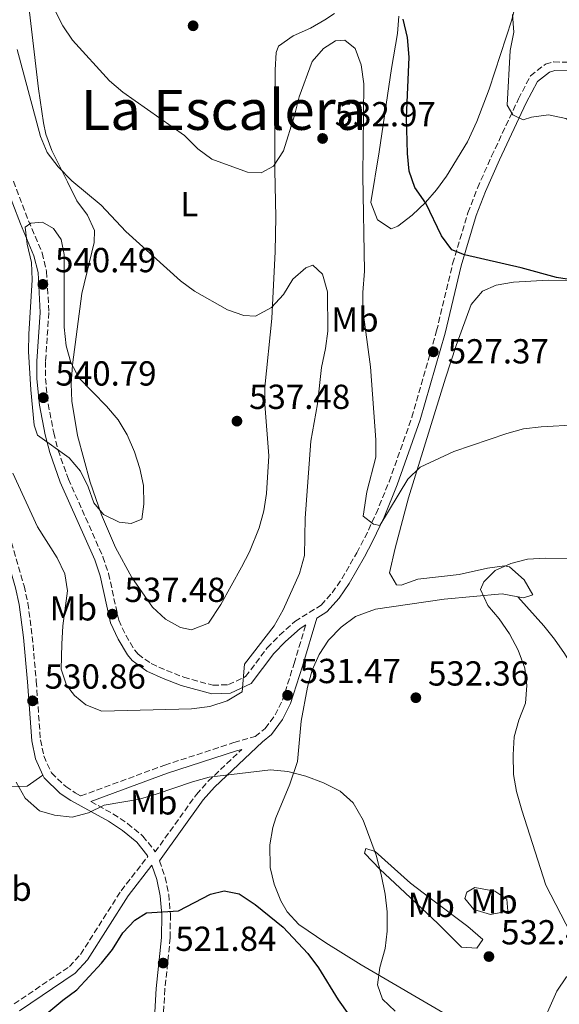
# Model space of a CAD drawing. Units: metres. Extents: x 576903 to 580367, y 4714978 to 4717330.
# Drawn here: x 578649 to 578804, y 4715767 to 4716050 of the extents above; entities that cross this region are included whole.
import ezdxf
from ezdxf.enums import TextEntityAlignment as Align

# ---------------------------------------------------------------- set-up
doc = ezdxf.new("R2010")
doc.units = ezdxf.units.M
doc.header["$MEASUREMENT"] = 0
doc.linetypes.add('DGN Style 3', pattern=[2.435890702152634, 1.739921930109024, -0.6959687720436097])
for name, color, linetype, lineweight in [('Camino', 7, 'DGN Style 3', 0), ('Cota de punto acotado terreno', 7, 'Continuous', 0), ('Curva de nivel directora', 30, 'Continuous', 30), ('Curva de nivel intermedia', 30, 'Continuous', 0), ('Etiqueta de uso rústico', 92, 'Continuous', 0), ('Línea de cambio de uso (parcela vista)', 92, 'Continuous', 0), ('Margen derecho', 7, 'Continuous', 0), ('Punto acotado terreno (símbolo)', 7, 'Continuous', 0), ('Texto de Área (paraje) menor', 7, 'Continuous', 0)]:
    doc.layers.add(name, color=color, linetype=linetype, lineweight=lineweight)
doc.styles.add('Style-Arial', font='arial.ttf')

# ---------------------------------------------------------------- blocks, each defined once
blk = doc.blocks.new('5PATER')
at = {"layer": 'Punto acotado terreno (símbolo)', "linetype": 'Continuous', "lineweight": 0}
h = blk.add_hatch(color=51, dxfattribs=at)
edge = h.paths.add_edge_path()
edge.add_ellipse((0, 0), major_axis=(-0.1095731443231308, -0.1110710700762829), ratio=0.9994222409660317, start_angle=0, end_angle=360)

msp = doc.modelspace()

# ---------------------------------------------------------------- linework, layer by layer
at = {"layer": 'Camino', "color": 7, "linetype": 'DGN Style 3', "lineweight": 0}
for points in [[(578646.760000002, 4716003.600000001, 538.5700000000071), (578651.0699999993, 4715992.220000003, 539.3200000000071), (578655.03, 4715982.930000001, 540.229999999996), (578656.3199999997, 4715977.630000001, 540.229999999996), (578656.9600000011, 4715965.78, 540.229999999996), (578656.0100000012, 4715951.670000002, 540.229999999996), (578655.9699999989, 4715946.780000002, 540.4600000000065), (578656.7499999988, 4715939.440000001, 540.3999999999943), (578658.3599999981, 4715931.130000004, 539.9499999999972), (578659.61, 4715926.15, 539.6300000000047), (578662.5899999995, 4715917.820000002, 539.029999999999), (578672.5499999993, 4715895.430000001, 538.1199999999953), (578674.1799999988, 4715890.580000003, 538), (578677.079999998, 4715877.160000003, 537.5200000000042), (578679.1400000008, 4715872.83, 537.529999999999), (578681.6199999996, 4715868.61, 537.1300000000048), (578682.6700000003, 4715867.369999999, 536.9199999999984), (578686.4499999977, 4715864.650000001, 536.1699999999984), (578690.870000001, 4715862.690000001, 535.4499999999972), (578695.86, 4715860.720000002, 535.1300000000047), (578704.2399999975, 4715858.410000001, 534.8200000000071), (578708.7500000005, 4715858.59, 534.2899999999936), (578713.6799999989, 4715860.920000001, 534.2400000000055), (578719.9200000018, 4715869.190000001, 533.6100000000008), (578723.4899999968, 4715872.83, 533.1699999999983), (578727.8900000001, 4715876.810000001, 532.7100000000064), (578735.4600000007, 4715881.5, 532.4100000000036), (578738.629999998, 4715885.080000001, 532.2100000000065), (578741.4100000008, 4715889.070000002, 532.0000000000001), (578745.7299999992, 4715896.59, 531.3300000000017), (578748.0399999982, 4715900.91, 530.6100000000006), (578751.2899999982, 4715907.850000001, 529.6999999999971), (578755.0299999998, 4715917.040000002, 529.1300000000048), (578761.6200000013, 4715935.600000001, 528.1999999999971), (578768.7399999981, 4715960.480000001, 527.3000000000029), (578773.3599999984, 4715979.83, 525.229999999996), (578777.7800000017, 4715994.529999999, 523.3699999999955), (578780.5100000009, 4716001.630000004, 522.479999999996), (578784.5699999998, 4716010.760000001, 521.4299999999931), (578792.3399999995, 4716027.310000001, 519.5399999999937), (578795.7999999995, 4716033.960000002, 518.570000000007), (578800.1099999989, 4716037.300000002, 517.3099999999977), (578802.5399999986, 4716037.940000001, 516.7700000000042), (578807.8500000016, 4716037.869999999, 515.6900000000024)], [(578646.1499999973, 4715899.550000002, 532.4100000000036), (578649.7999999997, 4715887.060000001, 531.8099999999978), (578650.9100000005, 4715882.080000001, 531.6000000000059), (578652.1700000013, 4715872.480000001, 531.2100000000064), (578653.3200000001, 4715859.560000002, 530.6000000000059), (578654.5300000015, 4715842.710000001, 530.3000000000029), (578655.5199999994, 4715838.050000001, 530.0399999999937), (578657.6799999987, 4715833.189999999, 529.75), (578661.8200000004, 4715829.230000001, 529.5200000000042), (578664.5699999997, 4715827.4, 529.3999999999943), (578666.1499999978, 4715826.53, 529.6799999999931), (578690.3500000003, 4715835.42, 530), (578710.3199999994, 4715841.890000001, 531.2100000000064), (578716.4299999982, 4715843.650000002, 531.2100000000064), (578719.3399999985, 4715845.940000001, 530.9100000000036), (578722.1599999992, 4715849.859999999, 530.9400000000024), (578724.3099999971, 4715854.100000001, 531.1300000000048), (578727.6599999999, 4715864.66, 532.029999999999), (578730.9899999981, 4715875.78, 532.3800000000047)], [(578669.0399999978, 4715824.930000001, 529.7100000000065), (578675.4400000017, 4715821.4, 528.800000000003), (578679.6700000007, 4715818.58, 528.5399999999937), (578684.0599999983, 4715814.99, 528.1999999999971), (578687.3399999995, 4715810.910000001, 527.5599999999978), (578687.5899999999, 4715810.400000001, 526.6600000000037), (578699.5100000001, 4715826.980000002, 528.7599999999948), (578702.8899999997, 4715830.779999999, 529.3300000000017), (578712.5799999969, 4715839.939999999, 530.6100000000006)], [(578646.9299999997, 4715766.640000001, 525.1900000000024), (578662.8799999978, 4715777.420000001, 525.1900000000024), (578666.1000000008, 4715780.900000001, 525.2500000000001), (578677.7799999998, 4715799.25, 526.320000000007), (578685.4599999997, 4715809.08, 526.8000000000031)], [(578688.8599999994, 4715807.880000004, 526.5200000000043), (578690.5300000013, 4715803.09, 525.9900000000052), (578691.5100000004, 4715798.140000002, 525.0099999999948), (578691.9799999997, 4715792.380000002, 524.1100000000007), (578691.9599999996, 4715785.66, 523.0899999999966), (578690.4100000006, 4715770.900000001, 520.6699999999983), (578690.0399999997, 4715764.140000002, 519.7200000000012)]]:
    msp.add_polyline3d(points, dxfattribs=at)
at = {"layer": 'Curva de nivel directora', "color": 30, "linetype": 'Continuous', "lineweight": 30, "elevation": 525.0000000000001, "flags": 128}
for points in [[(578814.3600000005, 4715974.16), (578803.2599999983, 4715975.900000001), (578793.1299999984, 4715978.61), (578776.8200000006, 4715982.41), (578773.1399999993, 4715983.830000001), (578770.1799999998, 4715987.859999999), (578765.6, 4715997.28), (578762.4900000008, 4716001.78), (578760.8199999989, 4716006.490000002), (578760.3399999985, 4716011.529999999), (578760.0900000002, 4716021.930000001), (578760.839999999, 4716039.300000002), (578760.3499999995, 4716044.99), (578759.1299999991, 4716050.220000001)], [(578652.9899999994, 4715761.109999999), (578660.9600000001, 4715767.75), (578664.99, 4715770.710000001), (578672.1499999992, 4715778.390000002), (578675.3199999987, 4715782.27), (578678.3000000004, 4715787.12), (578681.7499999994, 4715790.740000002), (578685.1499999991, 4715792.910000001), (578694.329999999, 4715793.45), (578703.5400000003, 4715798.230000001), (578707.4699999995, 4715799.189999999), (578711.8199999993, 4715798.350000001), (578716.3999999991, 4715795.289999999), (578724.4799999993, 4715788.750000002), (578731.6499999998, 4715781.180000001), (578734.6399999983, 4715776.99), (578740.329999999, 4715767.79), (578746.5000000002, 4715759.150000001)]]:
    msp.add_lwpolyline(points, dxfattribs=at)
at = {"layer": 'Curva de nivel intermedia', "color": 30, "linetype": 'Continuous', "lineweight": 0, "flags": 128}
for points, elevation in [([(578809.1300000001, 4715933.41), (578798.8400000016, 4715932.849999999), (578793.8100000002, 4715932.270000001), (578788.9800000021, 4715930.96), (578773.7200000003, 4715925.720000001), (578763.9900000006, 4715921.230000001), (578760.3899999997, 4715917.76), (578752.3299999996, 4715904.409999998), (578750.5100000004, 4715904.779999999), (578747.5500000009, 4715907.16), (578748.6300000004, 4715914.149999999), (578751.2300000022, 4715924.069999999), (578751.2600000012, 4715929.069999999), (578749.6400000007, 4715950.130000002), (578747.4800000016, 4715966.509999999), (578747.4700000003, 4715971.509999999), (578747.9199999997, 4715977.720000001), (578747.5100000006, 4716005.170000001), (578747.7300000018, 4716031.619999999), (578746.9400000006, 4716037.16), (578745.2500000009, 4716041.84), (578742.2900000014, 4716044.250000001), (578739.5700000012, 4716044.009999999), (578736.1700000016, 4716041.84), (578732.8300000001, 4716038.100000001), (578729.0700000003, 4716027.929999999), (578727.7699999994, 4716022.529999999), (578724.5900000011, 4716012.300000001), (578721.73, 4716007.92), (578718.1300000014, 4716006.050000002), (578714.1900000008, 4716006.189999999), (578703.9400000002, 4716009.970000001), (578699.9000000012, 4716012.92), (578696.0700000002, 4716016.720000001), (578678.3200000006, 4716029.199999999), (578674.4300000013, 4716032.55), (578663.7600000006, 4716044.199999999), (578661.0300000014, 4716048.390000001), (578656.2200000014, 4716057.82)], 530.0000000000001), ([(578790.6400000006, 4716051.630000001), (578790.9900000015, 4716046.539999999), (578789.9600000011, 4716041.220000001), (578789.0800000007, 4716025.509999999), (578790.690000002, 4716022.71), (578793.6900000017, 4716021.289999999), (578796.0499999998, 4716022.08), (578801.0099999997, 4716022.720000002), (578805.9900000019, 4716021.630000001), (578810.7800000019, 4716018.77), (578813.1600000003, 4716015.07), (578814.0300000019, 4716010.439999999), (578812.730000001, 4716006.59), (578810.5800000007, 4716001.710000001), (578809.8099999996, 4715996.750000001), (578811.4500000002, 4715993.8), (578815.240000001, 4715990.529999998), (578819.66, 4715987.970000001), (578843.9400000008, 4715976.039999999), (578862.5399999997, 4715965.279999999)], 520), ([(578646.5600000009, 4715919.51), (578653.670000001, 4715904.02), (578659.3799999997, 4715895.099999999), (578661.5700000001, 4715890.510000001), (578662.3600000015, 4715885.57), (578661.0300000014, 4715875.499999999), (578660.6900000017, 4715870.239999999), (578660.4900000005, 4715863.069999999), (578662.0400000017, 4715858.42), (578664.3399999995, 4715855.449999999), (578667.6100000017, 4715852.779999998), (578672.2600000009, 4715850.939999999), (578698.0599999995, 4715851.600000001), (578703.3700000002, 4715852.279999999), (578708.3700000005, 4715853.889999999), (578712.7100000011, 4715856.52), (578713.3600000015, 4715864.460000002), (578721.890000001, 4715875.51), (578724.5199999996, 4715880.15), (578729.1799999999, 4715890.579999999), (578730.6399999994, 4715895.759999999), (578730.8099999994, 4715906.499999999), (578732.5000000015, 4715928.73), (578734.360000001, 4715939.460000001), (578735.53, 4715949.970000001), (578736.7400000015, 4715955.440000001), (578737.3400000005, 4715960.409999999), (578737.3099999992, 4715971.699999998), (578735.8200000006, 4715976.819999999), (578733.0600000002, 4715979.41), (578731.0500000007, 4715978.67), (578727.2599999999, 4715975.409999999), (578724.5799999998, 4715970.999999999), (578721.0900000008, 4715967.26), (578716.5500000011, 4715964.680000001), (578713.1900000017, 4715964.880000002), (578708.4700000009, 4715966.539999999), (578698.9500000012, 4715971.940000001), (578694.91, 4715974.88), (578679.1200000008, 4715989.109999998), (578672.0399999997, 4715996.67), (578663.5599999995, 4716003.710000001), (578659.6700000003, 4716007.689999999), (578656.4800000006, 4716011.890000001), (578654.5200000004, 4716016.489999999), (578647.7900000003, 4716041.550000001)], 535), ([(578680.6800000009, 4715904.970000001), (578677.1900000018, 4715905.37), (578672.7300000003, 4715907.619999998), (578669.8899999994, 4715910.970000001), (578668.3099999991, 4715915.539999997), (578666.0700000017, 4715920.100000001), (578662.8200000018, 4715923.92), (578653.6599999998, 4715930.46), (578652.7600000014, 4715933.369999997), (578651.7599999999, 4715943.5), (578651.1299999995, 4715954.550000001), (578651.180000001, 4715959.550000001), (578652.1900000013, 4715975.149999999), (578652.0000000013, 4715980.15), (578650.7200000006, 4715985.430000001), (578650.0900000002, 4715990.390000001), (578651.8000000002, 4715991.55), (578655.1200000016, 4715991.750000001), (578658.3300000014, 4715989.980000001), (578660.4900000005, 4715986.829999999), (578661.3700000012, 4715982.449999998), (578661.3700000012, 4715961.56), (578661.9099999999, 4715956.220000001), (578663.2900000013, 4715951.42), (578665.7200000009, 4715946.890000001), (578673.62, 4715938.779999999), (578676.9100000003, 4715934.839999998), (578679.5499999999, 4715930.59), (578681.6599999999, 4715925.689999999), (578683.2200000001, 4715920.849999999), (578684.2400000015, 4715915.96), (578684.3300000011, 4715910.58), (578683.79, 4715906.279999999), (578680.6800000009, 4715904.970000001)], 540.0000000000001), ([(578807.4100000013, 4715786.880000001), (578800.2200000007, 4715800.83), (578793.2800000004, 4715822.46), (578791.7900000018, 4715827.829999999), (578790.8799999999, 4715832.749999999), (578790.7700000004, 4715838.369999998), (578791.0499999997, 4715843.520000001), (578792.4199999998, 4715848.319999999), (578794.3399999999, 4715853.259999999), (578794.7700000012, 4715858.359999999), (578794.1500000021, 4715863.319999999), (578792.240000001, 4715868.519999999), (578789.750000001, 4715873.269999998), (578786.8099999996, 4715877.52), (578783.5199999993, 4715881.409999998), (578781.4000000004, 4715885.949999998), (578782.3100000002, 4715888.199999999), (578785.6000000003, 4715891.480000001), (578790.110000001, 4715893.519999999), (578794.9700000002, 4715894.690000001), (578800.0300000006, 4715894.980000001), (578826.0700000006, 4715894.769999999)], 535), ([(578647.5700000012, 4715830.529999999), (578650.1100000005, 4715825.86), (578654.2499999999, 4715822.259999999), (578658.5999999995, 4715821.019999999), (578663.6500000011, 4715820.390000001), (578668.3700000017, 4715821.680000001), (578672.8700000012, 4715823.849999999), (578683.1100000006, 4715825.640000001), (578687.9299999997, 4715827), (578698.35, 4715830.63), (578703.1800000003, 4715831.899999999), (578720.8600000006, 4715834.01), (578725.8400000005, 4715833.569999999), (578731.0500000007, 4715832.230000001), (578736.1400000004, 4715830.33), (578740.9100000003, 4715827.890000001), (578744.6400000006, 4715824.55), (578747.5599999998, 4715819.560000001), (578751.3200000017, 4715809.489999999), (578752.79, 4715803.890000001), (578753.8800000009, 4715798.269999999), (578754.4700000009, 4715793.139999999), (578754.4599999997, 4715787.600000001), (578753.9300000002, 4715782.630000002), (578752.4100000003, 4715777.090000001), (578751.6900000004, 4715772.130000001), (578753.1600000011, 4715768.029999999), (578756.7400000019, 4715764.560000001)], 530.0000000000001)]:
    msp.add_lwpolyline(points, dxfattribs=dict(at, elevation=elevation))
at = {"layer": 'Línea de cambio de uso (parcela vista)', "color": 92, "linetype": 'Continuous', "lineweight": 0}
for points in [[(578739.3200000003, 4716051.880000001, 526.9100000000036), (578736.5499999998, 4716050.07, 526.6399999999994), (578732.3499999996, 4716047.699999999, 526.6399999999994), (578727.3700000001, 4716045.42, 526.8800000000047), (578723.2000000002, 4716042.529999999, 527.1300000000047), (578722.4500000002, 4716040.619999999, 527.2400000000052), (578722.1600000003, 4716035.630000001, 527.4900000000052), (578722.0999999996, 4716011.74, 528.4400000000023), (578722.1399999997, 4716006.779999999, 529.0200000000041), (578722.3799999999, 4715993.26, 531.4499999999971), (578722.2100000001, 4715983.32, 532.5599999999977), (578721.2300000004, 4715964.02, 534.1600000000036), (578719.25, 4715944.32, 535.0599999999977), (578719.2400000002, 4715939.350000001, 535.570000000007), (578720.3300000001, 4715924.470000001, 537.4100000000036), (578719.7100000001, 4715913.630000001, 537.8600000000006), (578718.8899999997, 4715908.689999999, 537.9700000000012), (578717.5899999999, 4715903.779999999, 538.0399999999936), (578714.7699999996, 4715896.859999999, 538.0800000000017), (578712.4900000002, 4715892.449999999, 538.0399999999936), (578706.5499999998, 4715881.67, 538.3099999999977), (578702.9299999997, 4715876.310000001, 538.6699999999983), (578698.0999999996, 4715874.4, 538.6499999999943), (578694.8600000005, 4715875.029999999, 538.6699999999983), (578690.5599999996, 4715877.42, 538.9799999999959), (578686.8099999996, 4715880.92, 539.2700000000041), (578680.8499999996, 4715889.449999999, 539.5099999999948), (578676.1399999997, 4715898.109999999, 539.75), (578672.1699999999, 4715907.5, 540), (578668.8499999996, 4715916.869999999, 540.25), (578665.2000000002, 4715930.380000001, 540.6199999999953), (578663.54, 4715940.279999999, 540.7400000000052), (578663.3799999999, 4715945.230000001, 540.5200000000041), (578663.7300000004, 4715950.74, 540.0500000000029), (578666.4900000002, 4715971.26, 538.070000000007), (578670.0099999999, 4715985.960000001, 536.6100000000006), (578670.0700000003, 4715989.41, 536.2599999999948), (578668.0999999996, 4715993.810000001, 535.7200000000012), (578665.0599999996, 4715997.980000001, 535.1699999999983), (578662.29, 4716003.42, 534.6900000000023), (578657.8099999996, 4716012.460000001, 534.3099999999977), (578656.1100000005, 4716017.140000001, 534.0899999999965), (578655.3700000001, 4716020.380000001, 533.8600000000006), (578653.9299999997, 4716030.230000001, 532.9499999999971), (578650.1100000005, 4716063.039999999, 530.25)], [(578792.6900000004, 4716059.689999999, 519.2899999999936), (578790.4400000004, 4716050.050000001, 520.4199999999983), (578783.9299999997, 4716030.07, 522.5200000000041), (578780.3600000005, 4716020.77, 523.3800000000047), (578777.6500000004, 4716014.949999999, 523.8800000000047), (578771.5499999998, 4716005.09, 524.6999999999971), (578768.6699999999, 4716001.130000001, 525.25), (578765.5099999999, 4715997.460000001, 525.8899999999994), (578761.7000000002, 4715993.779999999, 526.5099999999948), (578757.5199999996, 4715990.600000001, 527.0200000000041), (578755.5999999996, 4715989.84, 527.1100000000006), (578751.7100000001, 4715992.470000001, 527.1100000000006), (578749.8200000003, 4715997.480000001, 527.1100000000006), (578752.1500000004, 4716012.039999999, 527.0099999999948), (578755.6900000004, 4716036.039999999, 525.3099999999977), (578757.4299999997, 4716046.100000001, 524.7899999999936), (578757.8700000001, 4716051.15, 524.529999999999)], [(578655.2599999999, 4715832.49, 529.7899999999936), (578650.6799999997, 4715829.34, 529.7899999999936), (578645.5899999999, 4715829.17, 529.2700000000041), (578630.0199999996, 4715842.91, 527.5399999999936), (578612.8700000001, 4715857.890000001, 527.2100000000064), (578593.3099999996, 4715875.619999999, 525.8999999999943), (578587.4800000004, 4715879.529999999, 525.3500000000058), (578578.75, 4715884.4, 524.4600000000064), (578572.8399999999, 4715888.41, 524.3800000000047), (578564.7800000003, 4715894.380000001, 524.4600000000064), (578562.1399999997, 4715897.83, 523.9799999999959), (578563.4400000004, 4715902.77, 523.9799999999959), (578575.4199999999, 4715914.310000001, 524.0200000000041), (578582.8099999996, 4715920.970000001, 524.779999999999), (578591.6500000004, 4715929.449999999, 526.1399999999994), (578601.2300000004, 4715940.890000001, 527.7200000000012), (578611.5099999999, 4715954.779999999, 529.8000000000029), (578619.7599999999, 4715969.539999999, 532.1999999999971), (578622.3200000003, 4715974.09, 533.5500000000029), (578625.6799999997, 4715977.279999999, 534.6100000000006), (578629.6799999997, 4715975.84, 534.6100000000006), (578634.2300000004, 4715973.289999999, 534.6300000000047)], [(578792.1799999997, 4715883.92, 534.8399999999965), (578793.8099999996, 4715883.640000001, 535.1600000000036), (578796.4900000002, 4715884.449999999, 535.1600000000036), (578794.0199999996, 4715888.76, 535.1600000000036), (578789.7599999999, 4715892.480000001, 535.1600000000036), (578788.2800000003, 4715892.800000001, 535.1600000000036), (578783.4199999999, 4715892.100000001, 534.8600000000006), (578775.2300000004, 4715890.300000001, 533.9600000000064), (578763.3099999996, 4715888.970000001, 533.3600000000006), (578758.4800000004, 4715887.199999999, 532.8099999999977), (578757.1799999997, 4715887.33, 532.7599999999948), (578755.2000000002, 4715890.77, 532.7599999999948), (578756.8099999996, 4715897.91, 532.6300000000047), (578760.6399999997, 4715912.369999999, 531.4100000000036), (578771.3099999996, 4715946.84, 528.5500000000029), (578774.3399999999, 4715956.289999999, 527.4400000000023), (578778.7000000002, 4715968.119999999, 526.1399999999994), (578782.0099999999, 4715971.949999999, 526.1199999999953), (578785.9299999997, 4715973.619999999, 526.1399999999994), (578790.9199999999, 4715974.49, 526), (578800.8899999997, 4715975.100000001, 525.7200000000012), (578812.0700000003, 4715975.029999999, 525.3800000000047)], [(578772.8799999999, 4715762.82, 530.9499999999971), (578747.0199999996, 4715777.930000001, 529.2599999999948), (578736.8399999999, 4715784.199999999, 528.5200000000041), (578728.9800000004, 4715789.5, 527.9400000000023), (578725.6500000004, 4715793.16, 527.8399999999965), (578723.8700000001, 4715796.359999999, 527.9400000000023), (578721.8600000005, 4715801.100000001, 528.1999999999971), (578720.7599999999, 4715805.92, 528.4600000000064), (578720.7000000002, 4715812.470000001, 528.7899999999936), (578721.5099999999, 4715817.449999999, 529.0200000000041), (578722.3600000005, 4715820.210000001, 529.1499999999943), (578726.4500000002, 4715829.9, 529.1499999999943), (578728.6699999999, 4715836.470000001, 530.3500000000058), (578729.6500000004, 4715848.039999999, 531.5500000000029), (578731.5099999999, 4715857.82, 531.9199999999983), (578732.9000000004, 4715862.720000001, 532.1499999999943), (578734.8399999999, 4715867.310000001, 532.5399999999936), (578737.5899999999, 4715871.430000001, 532.9700000000012), (578741.1799999997, 4715875.16, 533.3600000000006), (578745.3700000001, 4715878.180000001, 533.7200000000012), (578751.1200000001, 4715880.310000001, 533.9600000000064), (578770.9000000004, 4715883.24, 533.9600000000064), (578787.6299999999, 4715884.699999999, 533.9600000000064), (578792.1799999997, 4715883.92, 534.8399999999965)], [(578792.1799999997, 4715883.92, 534.8399999999965), (578799.6100000005, 4715875.560000001, 535.4499999999971), (578802.75, 4715871.66, 535.5399999999936), (578805.5899999999, 4715867.529999999, 535.4700000000012), (578810.9100000003, 4715859.039999999, 535.820000000007), (578816.4000000004, 4715850.66, 537.3800000000047)], [(578780.3499999996, 4715782.65, 532.179999999993), (578775.9199999999, 4715782.970000001, 531.8800000000047), (578769.0800000001, 4715789.800000001, 531.279999999999), (578758.1600000003, 4715800.02, 530.070000000007), (578752.4900000002, 4715805.34, 529.7700000000041), (578747.9900000002, 4715810.09, 529.7700000000041), (578748.3499999996, 4715811.439999999, 529.7700000000041), (578751.0599999996, 4715810.52, 530.070000000007), (578761.2100000001, 4715801.430000001, 530.9799999999959), (578766.8499999996, 4715797.09, 531.8800000000047), (578777.7599999999, 4715788.970000001, 532.179999999993), (578782.0499999998, 4715785.180000001, 532.4799999999959), (578780.3499999996, 4715782.65, 532.179999999993)], [(578784.25, 4715792.34, 532.779999999999), (578779.5099999999, 4715793.800000001, 532.4799999999959), (578776.8700000001, 4715797.039999999, 532.4799999999959), (578777.4199999999, 4715798.779999999, 532.4799999999959), (578779.7100000001, 4715800.16, 532.4799999999959), (578785.5, 4715799.09, 533.0800000000017), (578789, 4715796.84, 533.3800000000047), (578789.2400000002, 4715793.369999999, 533.679999999993), (578784.25, 4715792.34, 532.779999999999)], [(578803.7300000004, 4715758.600000001, 534.8099999999977), (578810.8899999997, 4715771.699999999, 535.1900000000023), (578811.2400000002, 4715772.619999999, 535.1600000000036), (578809.2800000003, 4715774.91, 534.5599999999977), (578806.2000000002, 4715774.480000001, 533.3600000000006), (578803.4299999997, 4715770.310000001, 533.3899999999994), (578798.1100000005, 4715758.359999999, 532.2599999999948)]]:
    msp.add_polyline3d(points, dxfattribs=at)
at = {"layer": 'Margen derecho', "color": 7, "linetype": 'Continuous', "lineweight": 0}
for points in [[(578688.8599999994, 4715807.880000004, 526.5200000000043), (578701.4699999981, 4715825.42, 528.7599999999948), (578704.6800000002, 4715829.040000001, 529.3300000000017), (578718.5300000014, 4715842.120000001, 531.1699999999983), (578721.16, 4715844.199999999, 530.9100000000036), (578724.3000000005, 4715848.560000001, 530.9400000000024), (578726.6299999995, 4715853.150000001, 531.1300000000048), (578730.0499999993, 4715863.920000001, 532.029999999999), (578734.1900000012, 4715877.77, 532.4600000000065), (578737.0900000002, 4715879.570000002, 532.4100000000036), (578740.6000000016, 4715883.540000001, 532.2100000000065), (578743.5299999998, 4715887.730000002, 532.0000000000001), (578747.9200000018, 4715895.369999999, 531.3300000000017), (578750.28, 4715899.790000001, 530.6100000000006), (578753.5900000003, 4715906.840000001, 529.6999999999971), (578757.3599999989, 4715916.160000001, 529.1300000000048), (578763.9999999995, 4715934.840000001, 528.1999999999971), (578771.1599999988, 4715959.840000001, 527.3000000000029), (578775.77, 4715979.180000001, 525.229999999996), (578780.1499999987, 4715993.720000002, 523.3699999999955), (578782.8199999997, 4716000.670000001, 522.479999999996), (578786.8399999986, 4716009.720000002, 521.4299999999931), (578794.5799999969, 4716026.199999999, 519.5399999999937), (578797.7699999987, 4716032.320000002, 518.570000000007), (578801.2399999977, 4716035.010000001, 517.3099999999977), (578802.8500000016, 4716035.439999999, 516.7700000000042), (578807.409999999, 4716035.380000002, 515.6900000000024)], [(578644.3900000005, 4716002.820000002, 538.5700000000071), (578648.7399999979, 4715991.279999999, 539.3200000000071), (578652.6499999973, 4715982.130000004, 540.229999999996), (578653.8299999975, 4715977.26, 540.229999999996), (578654.4499999988, 4715965.790000001, 540.229999999996), (578653.5100000022, 4715951.760000001, 540.229999999996), (578653.4699999976, 4715946.66, 540.4600000000065), (578654.2800000012, 4715939.070000002, 540.3999999999943), (578655.9200000018, 4715930.590000002, 539.9499999999972), (578657.2100000015, 4715925.420000002, 539.6300000000047), (578660.2600000004, 4715916.890000002, 539.029999999999), (578670.219999998, 4715894.529999999, 538.1199999999953), (578671.7699999993, 4715889.910000001, 538), (578674.6900000006, 4715876.350000001, 537.5200000000042), (578676.9300000003, 4715871.660000001, 537.529999999999), (578679.5799999969, 4715867.160000003, 537.1300000000048), (578680.9600000003, 4715865.53, 536.9199999999984), (578685.1999999982, 4715862.470000003, 536.1699999999984), (578689.9099999999, 4715860.380000004, 535.4499999999972), (578695.0699999988, 4715858.350000001, 535.1300000000047), (578703.9499999991, 4715855.9, 534.8200000000071), (578709.3599999984, 4715856.12, 534.2899999999936), (578715.3099999983, 4715858.920000001, 534.2400000000055), (578721.8199999994, 4715867.560000001, 533.6100000000008), (578725.2199999992, 4715871.03, 533.1699999999983), (578729.399999999, 4715874.800000002, 532.7100000000064), (578730.9899999981, 4715875.78, 532.3800000000047)], [(578634.2299999994, 4715973.290000003, 534.6300000000048), (578634.5699999991, 4715969.28, 534.5099999999949), (578634.7800000014, 4715945.82, 533.4499999999971), (578635.719999998, 4715931.100000001, 533.0099999999948), (578636.5300000017, 4715926.060000001, 532.7899999999937), (578638.4400000004, 4715918.07, 532.4100000000036), (578643.7399999979, 4715898.87, 532.4100000000036), (578647.379999999, 4715886.440000001, 531.8099999999978), (578648.4400000006, 4715881.65, 531.6000000000059), (578649.6799999991, 4715872.210000001, 531.2100000000064), (578650.829999998, 4715859.360000002, 530.6000000000059), (578652.0500000005, 4715842.36, 530.3000000000029), (578653.1299999978, 4715837.270000001, 530.0399999999937), (578655.2600000004, 4715832.490000002, 529.7899999999936)], [(578669.0399999978, 4715824.930000001, 529.7100000000065), (578691.1700000007, 4715833.060000001, 530), (578711.0500000003, 4715839.500000001, 531.2100000000064), (578712.5799999969, 4715839.939999999, 530.6100000000006)], [(578655.2600000004, 4715832.490000002, 529.7899999999936), (578655.6, 4715831.720000001, 529.75), (578660.2499999991, 4715827.270000001, 529.5200000000042), (578663.28, 4715825.260000001, 529.3999999999943), (578674.1400000008, 4715819.26, 528.800000000003), (578678.1799999997, 4715816.57, 528.5399999999937), (578682.2700000001, 4715813.220000003, 528.1999999999971), (578685.2299999995, 4715809.550000002, 527.5599999999978), (578685.4599999997, 4715809.08, 526.8000000000031)], [(578648.4499999996, 4715764.650000001, 525.1900000000024), (578664.5199999984, 4715775.51, 525.1900000000024), (578668.0900000001, 4715779.359999999, 525.2500000000001), (578679.829999997, 4715797.810000001, 526.320000000007), (578686.6700000013, 4715806.57, 526.7500000000001), (578688.1099999985, 4715802.430000001, 525.9900000000052), (578689.0300000015, 4715797.800000002, 525.0099999999948), (578689.4800000008, 4715792.280000002, 524.1100000000007), (578689.4600000007, 4715785.790000002, 523.0899999999966), (578687.9200000007, 4715771.100000001, 520.6699999999983), (578687.5399999984, 4715764.24, 519.7200000000012)]]:
    msp.add_polyline3d(points, dxfattribs=at)

# ---------------------------------------------------------------- block references
at = {"layer": 'Punto acotado terreno (símbolo)', "color": 7, "linetype": 'Continuous', "lineweight": 0, "xscale": 10, "yscale": 10, "zscale": 10}
for p in [(578698.5399999978, 4716048.360000002, 526.3500000000067), (578735.8599999986, 4716015.900000001, 532.9700000000012), (578655.2299999989, 4715973.880000004, 540.4900000000052), (578767.769999998, 4715954.45, 527.3699999999958), (578655.3599999986, 4715941.230000001, 540.7899999999936), (578711.1799999999, 4715934.490000002, 537.4799999999964), (578675.2600000006, 4715878.9, 537.4799999999964), (578725.769999999, 4715855.520000001, 531.4600000000064), (578762.75, 4715854.820000002, 532.360000000001), (578652.2600000006, 4715853.930000001, 530.8600000000006), (578689.9099999999, 4715778.4, 521.839999999997), (578783.8199999989, 4715780.270000001, 532.4799999999959)]:
    msp.add_blockref('5PATER', p, dxfattribs=at)

# ---------------------------------------------------------------- texts
at = {"layer": 'Cota de punto acotado terreno', "color": 7, "linetype": 'Continuous', "lineweight": 0, "style": 'Style-Arial'}
for s, p in [('532.97', (578739.3599999994, 4716019.400000001, 532.9700000000012)), ('540.49', (578658.7299999996, 4715977.38, 540.4900000000052)), ('527.37', (578771.9300000003, 4715951.099999999, 527.3699999999953)), ('540.79', (578658.8599999992, 4715944.730000001, 540.7899999999936)), ('537.48', (578714.6800000007, 4715937.989999999, 537.4799999999959)), ('537.48', (578678.7600000014, 4715882.4, 537.4799999999959)), ('530.86', (578655.7600000014, 4715857.429999999, 530.8600000000006)), ('531.47', (578729.2699999998, 4715859.020000001, 531.4600000000064)), ('532.36', (578766.2500000007, 4715858.320000002, 532.3600000000006)), ('532.48', (578787.3199999996, 4715783.769999999, 532.4799999999959)), ('521.84', (578693.4100000006, 4715781.9, 521.8399999999965))]:
    msp.add_text(s, height=7.000000000000002, dxfattribs=at).set_placement(p)
at = {"layer": 'Etiqueta de uso rústico', "color": 92, "linetype": 'Continuous', "lineweight": 0, "style": 'Style-Arial'}
for s, p in [('L', (578697.4514203784, 4715996.960010001, 532.3099999999977)), ('Mb', (578745.1902462443, 4715963.78001, 531.8800000000047)), ('Mb', (578664.0202462415, 4715880.570010001, 535.1600000000036)), ('Mb', (578687.1802462424, 4715824.690009999, 529.7200000000012)), ('Mb', (578645.1902462445, 4715799.820010001, 526.7400000000052)), ('Mb', (578767.1802462417, 4715795.14001, 531.2700000000041)), ('Mb', (578785.2702462435, 4715796.180009999, 532.8699999999953))]:
    msp.add_text(s, height=7.000000000000002, dxfattribs=at).set_placement(p, align=Align.MIDDLE_CENTER)
at = {"layer": 'Texto de Área (paraje) menor', "color": 7, "linetype": 'Continuous', "lineweight": 0, "style": 'Style-Arial'}
msp.add_text('La Escalera', height=11.5, dxfattribs=at).set_placement((578707.3030240398, 4716024.140010001, 530.0899999999965), align=Align.MIDDLE_CENTER)

doc.saveas('drawing.dxf')
